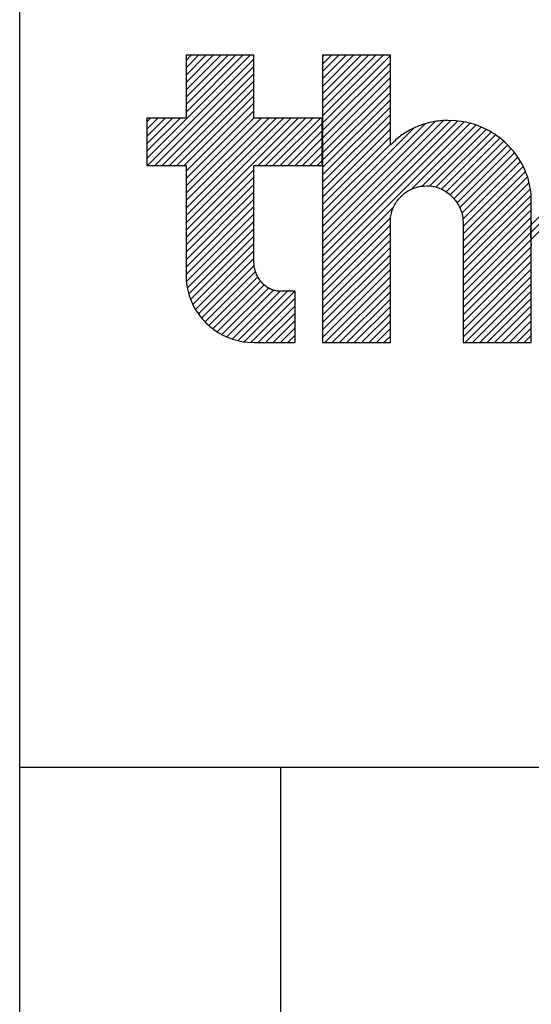
# Model space of a CAD drawing. Extents: x -12.5 to 30, y -72 to 4.
# Drawn here: x -5 to -0.1, y -24.8 to -15.3 of the extents above; entities that cross this region are included whole.
import ezdxf
from ezdxf.enums import TextEntityAlignment as Align

# ---------------------------------------------------------------- set-up
doc = ezdxf.new("R2010")
doc.units = 0
doc.header["$LTSCALE"] = 25
doc.layers.get('0').update_dxf_attribs({"linetype": 'CONTINUOUS'})
for name, color, linetype in [('ECS_LEV_SYM_CPOINT', 7, 'CONTINUOUS'), ('ECS_LEV_SYM_DEVID', 7, 'CONTINUOUS'), ('ECS_LEV_SYM_GEO_SCM', 7, 'CONTINUOUS'), ('ECS_LEV_SYM_M_PN', 1, 'CONTINUOUS'), ('ECS_LEV_SYM_TEXT', 7, 'CONTINUOUS'), ('ECS_LEV_SYMCR', 7, 'CONTINUOUS')]:
    doc.layers.add(name, color=color, linetype=linetype)
doc.styles.get("Standard").update_dxf_attribs({"font": 'romans.shx'})

# ---------------------------------------------------------------- blocks, each defined once
blk = doc.blocks.new('BOX')
at = {"layer": 'ECS_LEV_SYM_GEO_SCM', "color": 0, "linetype": 'BYBLOCK'}
blk.add_lwpolyline([(0, 0), (1, 0), (1, -1), (0, -1)], close=True, dxfattribs=at)
blk = doc.blocks.new('A$C02957A27')
for p, q in [((-3.7825, -16.6712), (-2.7932, -15.6818)), ((-3.778, -16.7373), (-2.758, -15.7174)), ((-3.4072, -15.7302), (-3.3589, -15.6818)), ((-3.4072, -15.8009), (-3.2882, -15.6818)), ((-3.4072, -15.8717), (-3.2174, -15.6818)), ((-3.4072, -15.9424), (-3.1467, -15.6818)), ((-3.4072, -16.0131), (-3.076, -15.6818)), ((-3.4072, -16.0838), (-3.0053, -15.6818)), ((-3.4072, -16.1545), (-2.9346, -15.6818)), ((-3.4072, -16.2252), (-2.8639, -15.6818)), ((-2.1005, -15.6963), (-2.0861, -15.6818)), ((-2.1005, -15.767), (-2.0154, -15.6818)), ((-2.1005, -15.8377), (-1.9446, -15.6818)), ((-2.1005, -15.9085), (-1.8739, -15.6818)), ((-2.1005, -15.9792), (-1.8032, -15.6818)), ((-2.1005, -16.0499), (-1.7325, -15.6818)), ((-2.1005, -16.1206), (-1.6618, -15.6818)), ((-2.1005, -16.1913), (-1.5911, -15.6818)), ((-2.1005, -16.262), (-1.5204, -15.6818)), ((-2.1005, -16.3327), (-1.4514, -15.6836)), ((-3.7073, -16.7373), (-2.758, -15.7881)), ((-2.1005, -16.4034), (-1.4514, -15.7543)), ((-2.1005, -16.4741), (-1.4514, -15.825)), ((-3.6365, -16.7373), (-2.758, -15.8588)), ((-3.5658, -16.7373), (-2.758, -15.9296)), ((-2.1005, -16.5448), (-1.4514, -15.8957)), ((-3.4951, -16.7373), (-2.758, -16.0003)), ((-2.1005, -16.6156), (-1.4514, -15.9665)), ((-3.4244, -16.7373), (-2.758, -16.071)), ((-2.1005, -16.6863), (-1.4514, -16.0372)), ((-2.1005, -16.757), (-1.4514, -16.1079)), ((-3.4072, -16.7909), (-2.758, -16.1417)), ((-3.4072, -16.8616), (-2.758, -16.2124)), ((-2.1005, -16.8277), (-1.4514, -16.1786)), ((-3.7825, -16.3177), (-3.7478, -16.2829)), ((-3.7825, -16.3884), (-3.6771, -16.2829)), ((-3.7825, -16.4591), (-3.6064, -16.2829)), ((-3.7825, -16.5298), (-3.5357, -16.2829)), ((-3.7825, -16.6005), (-3.465, -16.2829)), ((-3.4072, -16.9323), (-2.7579, -16.2829)), ((-3.4072, -17.003), (-2.6872, -16.2829)), ((-3.4072, -17.0737), (-2.6165, -16.2829)), ((-3.4072, -17.1444), (-2.5457, -16.2829)), ((-3.4072, -17.2152), (-2.475, -16.2829)), ((-3.4072, -17.2859), (-2.4043, -16.2829)), ((-3.4072, -17.3566), (-2.3336, -16.2829)), ((-2.7173, -16.7373), (-2.2629, -16.2829)), ((-2.6466, -16.7373), (-2.1922, -16.2829)), ((-2.5759, -16.7373), (-2.1215, -16.2829)), ((-2.1005, -16.8984), (-1.4514, -16.2493)), ((-2.1005, -17.5348), (-0.8717, -16.306)), ((-2.1005, -17.4641), (-0.9433, -16.3069)), ((-2.1005, -17.6055), (-0.8058, -16.3107)), ((-0.1023, -17.4458), (1.0375, -16.306)), ((-0.1023, -17.3751), (0.9665, -16.3063)), ((-0.1023, -17.3044), (0.8906, -16.3114)), ((-2.5052, -16.7373), (-2.1033, -16.3355)), ((-2.4345, -16.7373), (-2.1033, -16.4062)), ((-2.1005, -17.3934), (-1.0229, -16.3157)), ((-2.1005, -16.9691), (-1.4514, -16.32)), ((-2.1005, -17.6762), (-0.7444, -16.3201)), ((-2.1005, -17.7469), (-0.6869, -16.3333)), ((-2.1005, -17.3227), (-1.1143, -16.3364)), ((-2.1005, -17.252), (-1.2278, -16.3792)), ((-2.1005, -17.0398), (-1.4514, -16.3907)), ((-1.245, -16.9621), (-0.6328, -16.3499)), ((-1.1471, -16.9349), (-0.5817, -16.3695)), ((-1.0747, -16.9332), (-0.5334, -16.3919)), ((-2.3638, -16.7373), (-2.1033, -16.4769)), ((-2.1005, -17.1105), (-1.4514, -16.4614)), ((-1.0148, -16.944), (-0.4876, -16.4169)), ((-0.9633, -16.9632), (-0.4443, -16.4442)), ((-0.9181, -16.9887), (-0.4033, -16.474)), ((-2.293, -16.7373), (-2.1033, -16.5476)), ((-2.1005, -17.1812), (-1.4514, -16.5321)), ((-0.8782, -17.0195), (-0.3646, -16.5059)), ((-0.8431, -17.0552), (-0.3281, -16.5401)), ((-0.8129, -17.0956), (-0.2938, -16.5766)), ((-2.2223, -16.7373), (-2.1033, -16.6184)), ((-2.1516, -16.7373), (-2.1033, -16.6891)), ((-0.7876, -17.1411), (-0.2618, -16.6153)), ((-0.7682, -17.1924), (-0.2321, -16.6563)), ((-3.4072, -17.4273), (-2.758, -16.7781)), ((-0.7564, -17.2513), (-0.2048, -16.6997)), ((-0.7543, -17.32), (-0.18, -16.7456)), ((-3.4072, -17.498), (-2.758, -16.8488)), ((-0.7543, -17.3907), (-0.158, -16.7943)), ((-0.7543, -17.4614), (-0.139, -16.846)), ((-3.4072, -17.5687), (-2.758, -16.9195)), ((-0.7543, -17.5321), (-0.1233, -16.9011)), ((-0.7543, -17.6028), (-0.1115, -16.96)), ((-3.4072, -17.6394), (-2.758, -16.9902)), ((-3.4072, -17.7101), (-2.758, -17.0609)), ((-0.7543, -17.6735), (-0.1042, -17.0234)), ((-3.4072, -17.7808), (-2.758, -17.1316)), ((-2.1005, -17.8176), (-1.4238, -17.1409)), ((-0.7543, -17.7442), (-0.1023, -17.0922)), ((-3.4045, -17.8488), (-2.758, -17.2023)), ((-2.1005, -17.8884), (-1.4495, -17.2373)), ((-0.7543, -17.8149), (-0.1023, -17.1629)), ((-0.7543, -17.8857), (-0.1023, -17.2337)), ((-3.3957, -17.9107), (-2.758, -17.2731)), ((-3.3819, -17.9676), (-2.758, -17.3438)), ((-2.1005, -17.9591), (-1.4514, -17.31)), ((-0.7543, -17.9564), (-0.1037, -17.3057)), ((-3.364, -18.0204), (-2.758, -17.4145)), ((-2.1005, -18.0298), (-1.4514, -17.3807)), ((-0.7543, -18.0271), (-0.1078, -17.3805)), ((-3.3424, -18.0695), (-2.758, -17.4852)), ((-2.1005, -18.1005), (-1.4514, -17.4514)), ((-2.1005, -18.1712), (-1.4514, -17.5221)), ((-0.7543, -18.0978), (-0.107, -17.4505)), ((-0.7543, -18.1685), (-0.1023, -17.5165)), ((-3.3175, -18.1154), (-2.758, -17.5559)), ((-3.2896, -18.1582), (-2.758, -17.6266)), ((-2.1005, -18.2419), (-1.4514, -17.5928)), ((-0.7543, -18.2392), (-0.1023, -17.5872)), ((-3.2589, -18.1981), (-2.7558, -17.6951)), ((-2.1005, -18.3126), (-1.4514, -17.6635)), ((-0.7543, -18.3099), (-0.1023, -17.6579)), ((-3.2254, -18.2354), (-2.7429, -17.7529)), ((-3.1892, -18.2699), (-2.7218, -17.8025)), ((-2.1005, -18.3833), (-1.4514, -17.7342)), ((-2.0801, -18.4335), (-1.4514, -17.8049)), ((-0.7543, -18.3806), (-0.1023, -17.7286)), ((-0.7365, -18.4335), (-0.1023, -17.7993)), ((-3.1503, -18.3017), (-2.6939, -17.8453)), ((-3.1085, -18.3307), (-2.6596, -17.8818)), ((-3.0639, -18.3568), (-2.6186, -17.9114)), ((-2.0093, -18.4335), (-1.4514, -17.8756)), ((-0.6658, -18.4335), (-0.1023, -17.8701)), ((-3.0162, -18.3798), (-2.5694, -17.9329)), ((-2.9651, -18.3994), (-2.5083, -17.9426)), ((-2.9102, -18.4152), (-2.4375, -17.9424)), ((-2.851, -18.4266), (-2.3668, -17.9424)), ((-2.7864, -18.4328), (-2.3629, -18.0093)), ((-1.9386, -18.4335), (-1.4514, -17.9464)), ((-0.5951, -18.4335), (-0.1023, -17.9408)), ((-2.7164, -18.4335), (-2.3629, -18.08)), ((-1.8679, -18.4335), (-1.4514, -18.0171)), ((-1.7972, -18.4335), (-1.4514, -18.0878)), ((-0.5244, -18.4335), (-0.1023, -18.0115)), ((-0.4537, -18.4335), (-0.1023, -18.0822)), ((-2.6457, -18.4335), (-2.3629, -18.1508)), ((-1.7265, -18.4335), (-1.4514, -18.1585)), ((-0.383, -18.4335), (-0.1023, -18.1529)), ((-2.575, -18.4335), (-2.3629, -18.2215)), ((-2.5043, -18.4335), (-2.3629, -18.2922)), ((-1.6558, -18.4335), (-1.4514, -18.2292)), ((-0.3123, -18.4335), (-0.1023, -18.2236)), ((-2.4336, -18.4335), (-2.3629, -18.3629)), ((-1.5851, -18.4335), (-1.4514, -18.2999)), ((-1.5144, -18.4335), (-1.4514, -18.3706)), ((-0.2416, -18.4335), (-0.1023, -18.2943)), ((-0.1709, -18.4335), (-0.1023, -18.365))]:
    blk.add_line(p, q)
for points in [[(-3.4072, -15.6818), (-3.4072, -15.683), (-3.4072, -15.6862), (-3.4072, -15.6915), (-3.4072, -15.6987), (-3.4072, -15.7077), (-3.4072, -15.7184), (-3.4072, -15.7306), (-3.4072, -15.7444), (-3.4072, -15.7595), (-3.4072, -15.7758), (-3.4072, -15.7932), (-3.4072, -15.8117), (-3.4072, -15.8311), (-3.4072, -15.8512), (-3.4072, -15.872), (-3.4072, -15.8934), (-3.4072, -15.9153), (-3.4072, -15.9375), (-3.4072, -15.9599), (-3.4072, -15.9824), (-3.4072, -16.0049), (-3.4072, -16.0273), (-3.4072, -16.0495), (-3.4072, -16.0714), (-3.4072, -16.0927), (-3.4072, -16.1136), (-3.4072, -16.1337), (-3.4072, -16.1531), (-3.4072, -16.1716), (-3.4072, -16.189), (-3.4072, -16.2053), (-3.4072, -16.2204), (-3.4072, -16.2342), (-3.4072, -16.2464), (-3.4072, -16.2568), (-3.4072, -16.2661), (-3.4072, -16.2748), (-3.4072, -16.2829)], [(-2.758, -15.6818), (-2.7593, -15.6818), (-2.7628, -15.6818), (-2.7685, -15.6818), (-2.7762, -15.6818), (-2.786, -15.6818), (-2.7975, -15.6818), (-2.8107, -15.6818), (-2.8256, -15.6818), (-2.8419, -15.6818), (-2.8595, -15.6818), (-2.8783, -15.6818), (-2.8983, -15.6818), (-2.9192, -15.6818), (-2.941, -15.6818), (-2.9635, -15.6818), (-2.9866, -15.6818), (-3.0102, -15.6818), (-3.0341, -15.6818), (-3.0583, -15.6818), (-3.0826, -15.6818), (-3.107, -15.6818), (-3.1312, -15.6818), (-3.1551, -15.6818), (-3.1787, -15.6818), (-3.2018, -15.6818), (-3.2243, -15.6818), (-3.2461, -15.6818), (-3.267, -15.6818), (-3.287, -15.6818), (-3.3058, -15.6818), (-3.3234, -15.6818), (-3.3397, -15.6818), (-3.3546, -15.6818), (-3.3678, -15.6818), (-3.3791, -15.6818), (-3.3891, -15.6818), (-3.3985, -15.6818), (-3.4072, -15.6818)], [(-2.758, -16.2829), (-2.758, -16.2818), (-2.758, -16.2786), (-2.758, -16.2733), (-2.758, -16.2661), (-2.758, -16.2571), (-2.758, -16.2464), (-2.758, -16.2341), (-2.758, -16.2204), (-2.758, -16.2053), (-2.758, -16.189), (-2.758, -16.1716), (-2.758, -16.1531), (-2.758, -16.1337), (-2.758, -16.1136), (-2.758, -16.0927), (-2.758, -16.0714), (-2.758, -16.0495), (-2.758, -16.0273), (-2.758, -16.0049), (-2.758, -15.9824), (-2.758, -15.9599), (-2.758, -15.9375), (-2.758, -15.9153), (-2.758, -15.8934), (-2.758, -15.872), (-2.758, -15.8512), (-2.758, -15.8311), (-2.758, -15.8117), (-2.758, -15.7932), (-2.758, -15.7758), (-2.758, -15.7595), (-2.758, -15.7444), (-2.758, -15.7306), (-2.758, -15.7184), (-2.758, -15.7079), (-2.758, -15.6987), (-2.758, -15.6899), (-2.758, -15.6818)], [(-2.1005, -15.6818), (-2.1005, -15.6872), (-2.1005, -15.7018), (-2.1005, -15.726), (-2.1005, -15.7589), (-2.1005, -15.8002), (-2.1005, -15.849), (-2.1005, -15.9052), (-2.1005, -15.968), (-2.1005, -16.0371), (-2.1005, -16.1118), (-2.1005, -16.1917), (-2.1005, -16.2762), (-2.1005, -16.3649), (-2.1005, -16.4571), (-2.1005, -16.5525), (-2.1005, -16.6504), (-2.1005, -16.7505), (-2.1005, -16.852), (-2.1005, -16.9546), (-2.1005, -17.0577), (-2.1005, -17.1608), (-2.1005, -17.2634), (-2.1005, -17.3649), (-2.1005, -17.4649), (-2.1005, -17.5629), (-2.1005, -17.6582), (-2.1005, -17.7505), (-2.1005, -17.8392), (-2.1005, -17.9237), (-2.1005, -18.0036), (-2.1005, -18.0782), (-2.1005, -18.1474), (-2.1005, -18.2105), (-2.1005, -18.2664), (-2.1005, -18.314), (-2.1005, -18.3565), (-2.1005, -18.3964), (-2.1005, -18.4335)], [(-1.4514, -15.6818), (-1.4527, -15.6818), (-1.4562, -15.6818), (-1.4619, -15.6818), (-1.4696, -15.6818), (-1.4794, -15.6818), (-1.4909, -15.6818), (-1.5041, -15.6818), (-1.519, -15.6818), (-1.5353, -15.6818), (-1.5529, -15.6818), (-1.5717, -15.6818), (-1.5917, -15.6818), (-1.6126, -15.6818), (-1.6343, -15.6818), (-1.6568, -15.6818), (-1.6799, -15.6818), (-1.7035, -15.6818), (-1.7275, -15.6818), (-1.7517, -15.6818), (-1.776, -15.6818), (-1.8003, -15.6818), (-1.8245, -15.6818), (-1.8485, -15.6818), (-1.8721, -15.6818), (-1.8952, -15.6818), (-1.9177, -15.6818), (-1.9394, -15.6818), (-1.9603, -15.6818), (-1.9803, -15.6818), (-1.9991, -15.6818), (-2.0167, -15.6818), (-2.033, -15.6818), (-2.0479, -15.6818), (-2.0611, -15.6818), (-2.0724, -15.6818), (-2.0824, -15.6818), (-2.0918, -15.6818), (-2.1005, -15.6818)], [(-1.4514, -16.5426), (-1.4514, -16.541), (-1.4514, -16.5364), (-1.4514, -16.5288), (-1.4514, -16.5185), (-1.4514, -16.5056), (-1.4514, -16.4903), (-1.4514, -16.4728), (-1.4514, -16.4531), (-1.4514, -16.4315), (-1.4514, -16.4081), (-1.4514, -16.3831), (-1.4514, -16.3567), (-1.4514, -16.329), (-1.4514, -16.3001), (-1.4514, -16.2703), (-1.4514, -16.2396), (-1.4514, -16.2083), (-1.4514, -16.1766), (-1.4514, -16.1445), (-1.4514, -16.1122), (-1.4514, -16.08), (-1.4514, -16.0479), (-1.4514, -16.0161), (-1.4514, -15.9848), (-1.4514, -15.9542), (-1.4514, -15.9244), (-1.4514, -15.8955), (-1.4514, -15.8678), (-1.4514, -15.8413), (-1.4514, -15.8163), (-1.4514, -15.793), (-1.4514, -15.7714), (-1.4514, -15.7516), (-1.4514, -15.7341), (-1.4514, -15.7192), (-1.4514, -15.7059), (-1.4514, -15.6935), (-1.4514, -15.6818)], [(-3.7825, -16.2829), (-3.7825, -16.2838), (-3.7825, -16.2862), (-3.7825, -16.2902), (-3.7825, -16.2957), (-3.7825, -16.3025), (-3.7825, -16.3105), (-3.7825, -16.3198), (-3.7825, -16.3302), (-3.7825, -16.3416), (-3.7825, -16.3539), (-3.7825, -16.3671), (-3.7825, -16.3811), (-3.7825, -16.3957), (-3.7825, -16.411), (-3.7825, -16.4267), (-3.7825, -16.4429), (-3.7825, -16.4594), (-3.7825, -16.4762), (-3.7825, -16.4931), (-3.7825, -16.5101), (-3.7825, -16.5272), (-3.7825, -16.5441), (-3.7825, -16.5609), (-3.7825, -16.5774), (-3.7825, -16.5936), (-3.7825, -16.6093), (-3.7825, -16.6245), (-3.7825, -16.6392), (-3.7825, -16.6531), (-3.7825, -16.6663), (-3.7825, -16.6787), (-3.7825, -16.6901), (-3.7825, -16.7005), (-3.7825, -16.7097), (-3.7825, -16.7176), (-3.7825, -16.7246), (-3.7825, -16.7312), (-3.7825, -16.7373)], [(-3.4072, -16.2829), (-3.408, -16.2829), (-3.41, -16.2829), (-3.4133, -16.2829), (-3.4178, -16.2829), (-3.4234, -16.2829), (-3.43, -16.2829), (-3.4377, -16.2829), (-3.4463, -16.2829), (-3.4557, -16.2829), (-3.4659, -16.2829), (-3.4768, -16.2829), (-3.4883, -16.2829), (-3.5004, -16.2829), (-3.513, -16.2829), (-3.526, -16.2829), (-3.5394, -16.2829), (-3.553, -16.2829), (-3.5668, -16.2829), (-3.5808, -16.2829), (-3.5949, -16.2829), (-3.609, -16.2829), (-3.6229, -16.2829), (-3.6368, -16.2829), (-3.6504, -16.2829), (-3.6638, -16.2829), (-3.6768, -16.2829), (-3.6894, -16.2829), (-3.7015, -16.2829), (-3.713, -16.2829), (-3.7239, -16.2829), (-3.7341, -16.2829), (-3.7435, -16.2829), (-3.7521, -16.2829), (-3.7597, -16.2829), (-3.7662, -16.2829), (-3.772, -16.2829), (-3.7775, -16.2829), (-3.7825, -16.2829)], [(-2.1033, -16.2829), (-2.1046, -16.2829), (-2.1081, -16.2829), (-2.1139, -16.2829), (-2.1217, -16.2829), (-2.1315, -16.2829), (-2.1431, -16.2829), (-2.1565, -16.2829), (-2.1714, -16.2829), (-2.1879, -16.2829), (-2.2056, -16.2829), (-2.2247, -16.2829), (-2.2448, -16.2829), (-2.2659, -16.2829), (-2.2878, -16.2829), (-2.3105, -16.2829), (-2.3338, -16.2829), (-2.3576, -16.2829), (-2.3818, -16.2829), (-2.4062, -16.2829), (-2.4307, -16.2829), (-2.4552, -16.2829), (-2.4796, -16.2829), (-2.5038, -16.2829), (-2.5276, -16.2829), (-2.5509, -16.2829), (-2.5736, -16.2829), (-2.5955, -16.2829), (-2.6166, -16.2829), (-2.6367, -16.2829), (-2.6557, -16.2829), (-2.6735, -16.2829), (-2.69, -16.2829), (-2.705, -16.2829), (-2.7183, -16.2829), (-2.7296, -16.2829), (-2.7397, -16.2829), (-2.7492, -16.2829), (-2.758, -16.2829)], [(-2.1033, -16.7373), (-2.1033, -16.7365), (-2.1033, -16.734), (-2.1033, -16.73), (-2.1033, -16.7246), (-2.1033, -16.7178), (-2.1033, -16.7097), (-2.1033, -16.7005), (-2.1033, -16.6901), (-2.1033, -16.6787), (-2.1033, -16.6663), (-2.1033, -16.6531), (-2.1033, -16.6392), (-2.1033, -16.6245), (-2.1033, -16.6093), (-2.1033, -16.5936), (-2.1033, -16.5774), (-2.1033, -16.5609), (-2.1033, -16.5441), (-2.1033, -16.5272), (-2.1033, -16.5101), (-2.1033, -16.4931), (-2.1033, -16.4762), (-2.1033, -16.4594), (-2.1033, -16.4429), (-2.1033, -16.4267), (-2.1033, -16.411), (-2.1033, -16.3957), (-2.1033, -16.3811), (-2.1033, -16.3671), (-2.1033, -16.3539), (-2.1033, -16.3416), (-2.1033, -16.3302), (-2.1033, -16.3198), (-2.1033, -16.3105), (-2.1033, -16.3027), (-2.1033, -16.2957), (-2.1033, -16.2891), (-2.1033, -16.2829)], [(-0.8982, -16.3055), (-0.9145, -16.3057), (-0.9307, -16.3062), (-0.9469, -16.3071), (-0.963, -16.3083), (-0.9791, -16.3098), (-0.9951, -16.3117), (-1.0109, -16.3139), (-1.0268, -16.3164), (-1.0425, -16.3192), (-1.0581, -16.3223), (-1.0736, -16.3258), (-1.089, -16.3295), (-1.1043, -16.3336), (-1.1195, -16.3379), (-1.1345, -16.3426), (-1.1495, -16.3475), (-1.1642, -16.3528), (-1.1789, -16.3583), (-1.1933, -16.364), (-1.2077, -16.3701), (-1.2218, -16.3764), (-1.2358, -16.383), (-1.2496, -16.3899), (-1.2632, -16.397), (-1.2767, -16.4043), (-1.2899, -16.412), (-1.3029, -16.4198), (-1.3158, -16.4279), (-1.3284, -16.4363), (-1.3408, -16.4448), (-1.3529, -16.4536), (-1.3649, -16.4627), (-1.377, -16.4723), (-1.3881, -16.4814), (-1.3981, -16.4898), (-1.4103, -16.501), (-1.4283, -16.5189), (-1.4514, -16.5426)], [(-0.1023, -17.076), (-0.103, -17.0446), (-0.105, -17.0135), (-0.1082, -16.9827), (-0.1127, -16.9523), (-0.1185, -16.9222), (-0.1254, -16.8925), (-0.1336, -16.8633), (-0.1429, -16.8344), (-0.1533, -16.8061), (-0.1648, -16.7783), (-0.1774, -16.7509), (-0.1911, -16.7242), (-0.2058, -16.698), (-0.2214, -16.6724), (-0.2381, -16.6475), (-0.2557, -16.6232), (-0.2743, -16.5996), (-0.2937, -16.5767), (-0.3141, -16.5545), (-0.3352, -16.5331), (-0.3572, -16.5125), (-0.38, -16.4927), (-0.4036, -16.4737), (-0.4279, -16.4557), (-0.453, -16.4385), (-0.4787, -16.4222), (-0.5051, -16.4069), (-0.5322, -16.3925), (-0.56, -16.3791), (-0.5882, -16.3668), (-0.6168, -16.3555), (-0.6464, -16.3453), (-0.6774, -16.3362), (-0.7068, -16.3282), (-0.7336, -16.3216), (-0.769, -16.3158), (-0.8247, -16.3104), (-0.8982, -16.3055)], [(-0.108, -17.4034), (-0.1071, -17.3581), (-0.1043, -17.3133), (-0.0998, -17.269)], [(-3.7825, -16.7373), (-3.7818, -16.7373), (-3.7798, -16.7373), (-3.7765, -16.7373), (-3.772, -16.7373), (-3.7664, -16.7373), (-3.7597, -16.7373), (-3.7521, -16.7373), (-3.7435, -16.7373), (-3.7341, -16.7373), (-3.7239, -16.7373), (-3.713, -16.7373), (-3.7015, -16.7373), (-3.6894, -16.7373), (-3.6768, -16.7373), (-3.6638, -16.7373), (-3.6504, -16.7373), (-3.6368, -16.7373), (-3.6229, -16.7373), (-3.609, -16.7373), (-3.5949, -16.7373), (-3.5808, -16.7373), (-3.5668, -16.7373), (-3.553, -16.7373), (-3.5394, -16.7373), (-3.526, -16.7373), (-3.513, -16.7373), (-3.5004, -16.7373), (-3.4883, -16.7373), (-3.4768, -16.7373), (-3.4659, -16.7373), (-3.4557, -16.7373), (-3.4463, -16.7373), (-3.4377, -16.7373), (-3.43, -16.7373), (-3.4235, -16.7373), (-3.4178, -16.7373), (-3.4123, -16.7373), (-3.4072, -16.7373)], [(-3.4072, -16.7373), (-3.4072, -16.7394), (-3.4072, -16.745), (-3.4072, -16.7542), (-3.4072, -16.7668), (-3.4072, -16.7826), (-3.4072, -16.8013), (-3.4072, -16.8228), (-3.4072, -16.8468), (-3.4072, -16.8733), (-3.4072, -16.9018), (-3.4072, -16.9324), (-3.4072, -16.9647), (-3.4072, -16.9987), (-3.4072, -17.0339), (-3.4072, -17.0704), (-3.4072, -17.1079), (-3.4072, -17.1462), (-3.4072, -17.185), (-3.4072, -17.2242), (-3.4072, -17.2637), (-3.4072, -17.3031), (-3.4072, -17.3424), (-3.4072, -17.3812), (-3.4072, -17.4195), (-3.4072, -17.4569), (-3.4072, -17.4934), (-3.4072, -17.5287), (-3.4072, -17.5627), (-3.4072, -17.595), (-3.4072, -17.6256), (-3.4072, -17.6541), (-3.4072, -17.6806), (-3.4072, -17.7047), (-3.4072, -17.7261), (-3.4072, -17.7443), (-3.4072, -17.7606), (-3.4072, -17.7758), (-3.4072, -17.79)], [(-2.758, -16.7373), (-2.7568, -16.7373), (-2.7533, -16.7373), (-2.7475, -16.7373), (-2.7397, -16.7373), (-2.7299, -16.7373), (-2.7183, -16.7373), (-2.7049, -16.7373), (-2.69, -16.7373), (-2.6735, -16.7373), (-2.6557, -16.7373), (-2.6367, -16.7373), (-2.6166, -16.7373), (-2.5955, -16.7373), (-2.5736, -16.7373), (-2.5509, -16.7373), (-2.5276, -16.7373), (-2.5038, -16.7373), (-2.4796, -16.7373), (-2.4552, -16.7373), (-2.4307, -16.7373), (-2.4062, -16.7373), (-2.3818, -16.7373), (-2.3576, -16.7373), (-2.3338, -16.7373), (-2.3105, -16.7373), (-2.2878, -16.7373), (-2.2659, -16.7373), (-2.2448, -16.7373), (-2.2247, -16.7373), (-2.2056, -16.7373), (-2.1879, -16.7373), (-2.1714, -16.7373), (-2.1564, -16.7373), (-2.1431, -16.7373), (-2.1318, -16.7373), (-2.1217, -16.7373), (-2.1122, -16.7373), (-2.1033, -16.7373)], [(-2.758, -17.6574), (-2.758, -17.6556), (-2.758, -17.6508), (-2.758, -17.6427), (-2.758, -17.6317), (-2.758, -17.6179), (-2.758, -17.6015), (-2.758, -17.5827), (-2.758, -17.5617), (-2.758, -17.5386), (-2.758, -17.5137), (-2.758, -17.4869), (-2.758, -17.4587), (-2.758, -17.429), (-2.758, -17.3982), (-2.758, -17.3663), (-2.758, -17.3336), (-2.758, -17.3001), (-2.758, -17.2662), (-2.758, -17.2319), (-2.758, -17.1974), (-2.758, -17.1629), (-2.758, -17.1286), (-2.758, -17.0947), (-2.758, -17.0612), (-2.758, -17.0285), (-2.758, -16.9966), (-2.758, -16.9657), (-2.758, -16.9361), (-2.758, -16.9078), (-2.758, -16.8811), (-2.758, -16.8562), (-2.758, -16.833), (-2.758, -16.8119), (-2.758, -16.7932), (-2.758, -16.7773), (-2.758, -16.7631), (-2.758, -16.7498), (-2.758, -16.7373)], [(-1.4514, -17.2735), (-1.4511, -17.2596), (-1.4503, -17.2459), (-1.4489, -17.2322), (-1.4469, -17.2187), (-1.4444, -17.2054), (-1.4414, -17.1923), (-1.4378, -17.1793), (-1.4337, -17.1665), (-1.4292, -17.154), (-1.4241, -17.1416), (-1.4186, -17.1295), (-1.4126, -17.1177), (-1.4062, -17.1061), (-1.3993, -17.0947), (-1.392, -17.0837), (-1.3843, -17.0729), (-1.3762, -17.0624), (-1.3677, -17.0523), (-1.3587, -17.0425), (-1.3495, -17.033), (-1.3398, -17.0238), (-1.3298, -17.015), (-1.3194, -17.0066), (-1.3088, -16.9986), (-1.2977, -16.991), (-1.2864, -16.9838), (-1.2748, -16.977), (-1.2629, -16.9706), (-1.2507, -16.9647), (-1.2383, -16.9592), (-1.2257, -16.9542), (-1.2126, -16.9497), (-1.199, -16.9456), (-1.186, -16.9421), (-1.1742, -16.9392), (-1.1586, -16.9366), (-1.134, -16.9342), (-1.1014, -16.932)], [(-1.1014, -16.932), (-1.0871, -16.9324), (-1.073, -16.9333), (-1.0589, -16.9349), (-1.0451, -16.937), (-1.0314, -16.9398), (-1.018, -16.9431), (-1.0047, -16.947), (-0.9917, -16.9514), (-0.9788, -16.9564), (-0.9663, -16.9618), (-0.9539, -16.9678), (-0.9418, -16.9742), (-0.93, -16.9811), (-0.9185, -16.9884), (-0.9073, -16.9962), (-0.8964, -17.0044), (-0.8858, -17.013), (-0.8755, -17.022), (-0.8655, -17.0313), (-0.8559, -17.0411), (-0.8467, -17.0511), (-0.8378, -17.0615), (-0.8294, -17.0722), (-0.8213, -17.0832), (-0.8136, -17.0945), (-0.8063, -17.1061), (-0.7995, -17.1179), (-0.7931, -17.13), (-0.7871, -17.1423), (-0.7816, -17.1547), (-0.7766, -17.1673), (-0.772, -17.1802), (-0.768, -17.1937), (-0.7644, -17.2064), (-0.7615, -17.218), (-0.7589, -17.2331), (-0.7565, -17.2567), (-0.7543, -17.2876)], [(-0.1023, -18.4335), (-0.1023, -18.4309), (-0.1023, -18.4237), (-0.1023, -18.4118), (-0.1023, -18.3955), (-0.1023, -18.3752), (-0.1023, -18.3511), (-0.1023, -18.3233), (-0.1023, -18.2924), (-0.1023, -18.2583), (-0.1023, -18.2214), (-0.1023, -18.182), (-0.1023, -18.1403), (-0.1023, -18.0966), (-0.1023, -18.0511), (-0.1023, -18.004), (-0.1023, -17.9557), (-0.1023, -17.9064), (-0.1023, -17.8563), (-0.1023, -17.8057), (-0.1023, -17.7548), (-0.1023, -17.7039), (-0.1023, -17.6533), (-0.1023, -17.6032), (-0.1023, -17.5539), (-0.1023, -17.5056), (-0.1023, -17.4585), (-0.1023, -17.413), (-0.1023, -17.3693), (-0.1023, -17.3276), (-0.1023, -17.2881), (-0.1023, -17.2514), (-0.1023, -17.2172), (-0.1023, -17.1861), (-0.1023, -17.1585), (-0.1023, -17.135), (-0.1023, -17.114), (-0.1023, -17.0944), (-0.1023, -17.076)], [(-1.4514, -18.4335), (-1.4514, -18.4313), (-1.4514, -18.4251), (-1.4514, -18.4149), (-1.4514, -18.4011), (-1.4514, -18.3837), (-1.4514, -18.3631), (-1.4514, -18.3394), (-1.4514, -18.3129), (-1.4514, -18.2838), (-1.4514, -18.2523), (-1.4514, -18.2186), (-1.4514, -18.183), (-1.4514, -18.1456), (-1.4514, -18.1067), (-1.4514, -18.0665), (-1.4514, -18.0252), (-1.4514, -17.9831), (-1.4514, -17.9402), (-1.4514, -17.897), (-1.4514, -17.8535), (-1.4514, -17.8101), (-1.4514, -17.7668), (-1.4514, -17.724), (-1.4514, -17.6819), (-1.4514, -17.6406), (-1.4514, -17.6004), (-1.4514, -17.5615), (-1.4514, -17.5241), (-1.4514, -17.4885), (-1.4514, -17.4548), (-1.4514, -17.4233), (-1.4514, -17.3942), (-1.4514, -17.3676), (-1.4514, -17.344), (-1.4514, -17.3239), (-1.4514, -17.306), (-1.4514, -17.2892), (-1.4514, -17.2735)], [(-0.7543, -17.2876), (-0.7543, -17.2899), (-0.7543, -17.2959), (-0.7543, -17.306), (-0.7543, -17.3197), (-0.7543, -17.3369), (-0.7543, -17.3573), (-0.7543, -17.3807), (-0.7543, -17.4068), (-0.7543, -17.4356), (-0.7543, -17.4667), (-0.7543, -17.5), (-0.7543, -17.5352), (-0.7543, -17.5721), (-0.7543, -17.6105), (-0.7543, -17.6502), (-0.7543, -17.691), (-0.7543, -17.7326), (-0.7543, -17.7749), (-0.7543, -17.8177), (-0.7543, -17.8606), (-0.7543, -17.9035), (-0.7543, -17.9462), (-0.7543, -17.9885), (-0.7543, -18.0302), (-0.7543, -18.071), (-0.7543, -18.1107), (-0.7543, -18.1491), (-0.7543, -18.186), (-0.7543, -18.2212), (-0.7543, -18.2545), (-0.7543, -18.2856), (-0.7543, -18.3144), (-0.7543, -18.3406), (-0.7543, -18.3639), (-0.7543, -18.3838), (-0.7543, -18.4015), (-0.7543, -18.4181), (-0.7543, -18.4335)], [(-0.1011, -17.5053), (-0.108, -17.4034)], [(-2.758, -17.663), (-2.758, -17.663), (-2.758, -17.663), (-2.758, -17.663), (-2.758, -17.6629), (-2.758, -17.6628), (-2.758, -17.6627), (-2.758, -17.6626), (-2.758, -17.6625), (-2.758, -17.6623), (-2.758, -17.6622), (-2.758, -17.662), (-2.758, -17.6618), (-2.758, -17.6616), (-2.758, -17.6615), (-2.758, -17.6613), (-2.758, -17.6611), (-2.758, -17.6609), (-2.758, -17.6607), (-2.758, -17.6604), (-2.758, -17.6602), (-2.758, -17.66), (-2.758, -17.6598), (-2.758, -17.6596), (-2.758, -17.6594), (-2.758, -17.6592), (-2.758, -17.659), (-2.758, -17.6588), (-2.758, -17.6586), (-2.758, -17.6585), (-2.758, -17.6583), (-2.758, -17.6582), (-2.758, -17.658), (-2.758, -17.6579), (-2.758, -17.6578), (-2.758, -17.6577), (-2.758, -17.6576), (-2.758, -17.6575), (-2.758, -17.6574)], [(-2.4956, -17.9424), (-2.5064, -17.9426), (-2.517, -17.9423), (-2.5275, -17.9414), (-2.5379, -17.9401), (-2.5481, -17.9383), (-2.5582, -17.936), (-2.5681, -17.9333), (-2.5779, -17.9302), (-2.5875, -17.9266), (-2.597, -17.9226), (-2.6062, -17.9182), (-2.6153, -17.9134), (-2.6241, -17.9082), (-2.6327, -17.9026), (-2.6412, -17.8967), (-2.6494, -17.8904), (-2.6573, -17.8838), (-2.6651, -17.8768), (-2.6725, -17.8696), (-2.6798, -17.862), (-2.6867, -17.8541), (-2.6934, -17.846), (-2.6998, -17.8375), (-2.7059, -17.8288), (-2.7117, -17.8199), (-2.7172, -17.8107), (-2.7224, -17.8013), (-2.7273, -17.7917), (-2.7319, -17.7818), (-2.7361, -17.7718), (-2.74, -17.7616), (-2.7435, -17.7512), (-2.7467, -17.7402), (-2.7495, -17.7299), (-2.7518, -17.7204), (-2.7539, -17.708), (-2.756, -17.6886), (-2.758, -17.663)], [(-3.4072, -17.79), (-3.4067, -17.8164), (-3.4051, -17.8425), (-3.4024, -17.8683), (-3.3987, -17.8938), (-3.394, -17.919), (-3.3884, -17.9438), (-3.3817, -17.9683), (-3.3741, -17.9924), (-3.3656, -18.0161), (-3.3562, -18.0394), (-3.3459, -18.0623), (-3.3347, -18.0846), (-3.3227, -18.1065), (-3.3099, -18.1279), (-3.2962, -18.1487), (-3.2818, -18.169), (-3.2666, -18.1887), (-3.2507, -18.2078), (-3.2341, -18.2262), (-3.2167, -18.2441), (-3.1987, -18.2613), (-3.1801, -18.2778), (-3.1607, -18.2936), (-3.1408, -18.3086), (-3.1203, -18.3229), (-3.0992, -18.3365), (-3.0776, -18.3493), (-3.0554, -18.3612), (-3.0327, -18.3723), (-3.0095, -18.3826), (-2.9861, -18.392), (-2.9618, -18.4005), (-2.9364, -18.4081), (-2.9123, -18.4147), (-2.8903, -18.4202), (-2.8613, -18.425), (-2.8156, -18.4295), (-2.7552, -18.4335)], [(-2.49, -17.9424), (-2.4901, -17.9424), (-2.4901, -17.9424), (-2.4901, -17.9424), (-2.4902, -17.9424), (-2.4903, -17.9424), (-2.4904, -17.9424), (-2.4905, -17.9424), (-2.4906, -17.9424), (-2.4908, -17.9424), (-2.4909, -17.9424), (-2.4911, -17.9424), (-2.4913, -17.9424), (-2.4914, -17.9424), (-2.4916, -17.9424), (-2.4918, -17.9424), (-2.492, -17.9424), (-2.4922, -17.9424), (-2.4924, -17.9424), (-2.4926, -17.9424), (-2.4928, -17.9424), (-2.4931, -17.9424), (-2.4933, -17.9424), (-2.4935, -17.9424), (-2.4937, -17.9424), (-2.4939, -17.9424), (-2.4941, -17.9424), (-2.4943, -17.9424), (-2.4944, -17.9424), (-2.4946, -17.9424), (-2.4948, -17.9424), (-2.4949, -17.9424), (-2.4951, -17.9424), (-2.4952, -17.9424), (-2.4953, -17.9424), (-2.4954, -17.9424), (-2.4955, -17.9424), (-2.4956, -17.9424), (-2.4956, -17.9424)], [(-2.3629, -17.9424), (-2.3632, -17.9424), (-2.3639, -17.9424), (-2.365, -17.9424), (-2.3665, -17.9424), (-2.3684, -17.9424), (-2.3707, -17.9424), (-2.3733, -17.9424), (-2.3762, -17.9424), (-2.3794, -17.9424), (-2.3828, -17.9424), (-2.3865, -17.9424), (-2.3904, -17.9424), (-2.3945, -17.9424), (-2.3988, -17.9424), (-2.4032, -17.9424), (-2.4077, -17.9424), (-2.4123, -17.9424), (-2.417, -17.9424), (-2.4217, -17.9424), (-2.4265, -17.9424), (-2.4313, -17.9424), (-2.436, -17.9424), (-2.4407, -17.9424), (-2.4453, -17.9424), (-2.4498, -17.9424), (-2.4542, -17.9424), (-2.4585, -17.9424), (-2.4626, -17.9424), (-2.4665, -17.9424), (-2.4702, -17.9424), (-2.4736, -17.9424), (-2.4768, -17.9424), (-2.4797, -17.9424), (-2.4823, -17.9424), (-2.4845, -17.9424), (-2.4865, -17.9424), (-2.4883, -17.9424), (-2.49, -17.9424)], [(-2.3629, -18.4335), (-2.3629, -18.4326), (-2.3629, -18.43), (-2.3629, -18.4257), (-2.3629, -18.4198), (-2.3629, -18.4124), (-2.3629, -18.4037), (-2.3629, -18.3937), (-2.3629, -18.3825), (-2.3629, -18.3701), (-2.3629, -18.3568), (-2.3629, -18.3425), (-2.3629, -18.3275), (-2.3629, -18.3116), (-2.3629, -18.2952), (-2.3629, -18.2781), (-2.3629, -18.2607), (-2.3629, -18.2428), (-2.3629, -18.2247), (-2.3629, -18.2064), (-2.3629, -18.188), (-2.3629, -18.1696), (-2.3629, -18.1513), (-2.3629, -18.1332), (-2.3629, -18.1153), (-2.3629, -18.0978), (-2.3629, -18.0808), (-2.3629, -18.0643), (-2.3629, -18.0485), (-2.3629, -18.0334), (-2.3629, -18.0192), (-2.3629, -18.0059), (-2.3629, -17.9935), (-2.3629, -17.9823), (-2.3629, -17.9723), (-2.3629, -17.9638), (-2.3629, -17.9562), (-2.3629, -17.9491), (-2.3629, -17.9424)], [(-2.7552, -18.4335), (-2.7545, -18.4335), (-2.7524, -18.4335), (-2.749, -18.4335), (-2.7443, -18.4335), (-2.7384, -18.4335), (-2.7314, -18.4335), (-2.7234, -18.4335), (-2.7144, -18.4335), (-2.7046, -18.4335), (-2.6939, -18.4335), (-2.6826, -18.4335), (-2.6705, -18.4335), (-2.6579, -18.4335), (-2.6447, -18.4335), (-2.6311, -18.4335), (-2.6172, -18.4335), (-2.6029, -18.4335), (-2.5884, -18.4335), (-2.5738, -18.4335), (-2.5591, -18.4335), (-2.5444, -18.4335), (-2.5298, -18.4335), (-2.5153, -18.4335), (-2.501, -18.4335), (-2.4871, -18.4335), (-2.4735, -18.4335), (-2.4603, -18.4335), (-2.4477, -18.4335), (-2.4356, -18.4335), (-2.4242, -18.4335), (-2.4136, -18.4335), (-2.4037, -18.4335), (-2.3948, -18.4335), (-2.3868, -18.4335), (-2.38, -18.4335), (-2.3739, -18.4335), (-2.3682, -18.4335), (-2.3629, -18.4335)], [(-2.1005, -18.4335), (-2.0993, -18.4335), (-2.0958, -18.4335), (-2.0901, -18.4335), (-2.0824, -18.4335), (-2.0726, -18.4335), (-2.0611, -18.4335), (-2.0479, -18.4335), (-2.033, -18.4335), (-2.0167, -18.4335), (-1.9991, -18.4335), (-1.9803, -18.4335), (-1.9603, -18.4335), (-1.9394, -18.4335), (-1.9177, -18.4335), (-1.8952, -18.4335), (-1.8721, -18.4335), (-1.8485, -18.4335), (-1.8245, -18.4335), (-1.8003, -18.4335), (-1.776, -18.4335), (-1.7517, -18.4335), (-1.7275, -18.4335), (-1.7035, -18.4335), (-1.6799, -18.4335), (-1.6568, -18.4335), (-1.6343, -18.4335), (-1.6126, -18.4335), (-1.5917, -18.4335), (-1.5717, -18.4335), (-1.5529, -18.4335), (-1.5353, -18.4335), (-1.519, -18.4335), (-1.5041, -18.4335), (-1.4909, -18.4335), (-1.4796, -18.4335), (-1.4696, -18.4335), (-1.4602, -18.4335), (-1.4514, -18.4335)], [(-0.7543, -18.4335), (-0.7531, -18.4335), (-0.7496, -18.4335), (-0.7439, -18.4335), (-0.7361, -18.4335), (-0.7263, -18.4335), (-0.7147, -18.4335), (-0.7014, -18.4335), (-0.6865, -18.4335), (-0.6702, -18.4335), (-0.6525, -18.4335), (-0.6335, -18.4335), (-0.6135, -18.4335), (-0.5925, -18.4335), (-0.5706, -18.4335), (-0.548, -18.4335), (-0.5248, -18.4335), (-0.5011, -18.4335), (-0.4771, -18.4335), (-0.4528, -18.4335), (-0.4283, -18.4335), (-0.4039, -18.4335), (-0.3796, -18.4335), (-0.3556, -18.4335), (-0.3319, -18.4335), (-0.3086, -18.4335), (-0.286, -18.4335), (-0.2642, -18.4335), (-0.2432, -18.4335), (-0.2232, -18.4335), (-0.2042, -18.4335), (-0.1865, -18.4335), (-0.1702, -18.4335), (-0.1552, -18.4335), (-0.142, -18.4335), (-0.1307, -18.4335), (-0.1206, -18.4335), (-0.1111, -18.4335), (-0.1023, -18.4335)]]:
    blk.add_lwpolyline(points)
at = {"layer": 'ECS_LEV_SYM_GEO_SCM', "color": 0, "linetype": 'CONTINUOUS'}
for p, q in [((-5, -22.5), (30, -22.5)), ((-2.5, -37.5), (-2.5, -22.5))]:
    blk.add_line(p, q, dxfattribs=at)
at = {"layer": 'ECS_LEV_SYM_GEO_SCM', "color": 7, "xscale": 35, "yscale": 70}
blk.add_blockref('BOX', (-5, 0), dxfattribs=at)
at = {"layer": 'ECS_LEV_SYM_CPOINT', "color": 7, "linetype": 'CONTINUOUS'}
for tag, p in [('ECS_T_CPOINT_001', (20, -65)), ('ECS_T_CPOINT_002', (25, -65))]:
    blk.add_attdef(tag, text='', height=2.2, dxfattribs=at).set_placement(p, align=Align.MIDDLE_CENTER)
at = {"layer": 'ECS_LEV_SYM_DEVID', "color": 7, "linetype": 'CONTINUOUS'}
for tag, p in [('ECS_T_DEVID_3', (-10, 3.4)), ('ECS_T_DEVID_2', (-10, -0.8)), ('ECS_T_DEVID_1', (-10, -5))]:
    blk.add_attdef(tag, text='', height=3, dxfattribs=at).set_placement(p, align=Align.MIDDLE_RIGHT)
at = {"layer": 'ECS_LEV_SYM_M_PN', "linetype": 'CONTINUOUS'}
blk.add_attdef('ECS_T_PARTNO', text='', height=3, dxfattribs=at).set_placement((-10, -9.2), align=Align.MIDDLE_RIGHT)
at = {"layer": 'ECS_LEV_SYM_TEXT', "color": 7, "linetype": 'CONTINUOUS'}
for tag, height, p in [('ECS_T_TEXT_1.0', 1.5, (16, -41)), ('ECS_T_TEXT_6.0', 1, (0.9, -44.3)), ('ECS_T_TEXT_2.0', 1.5, (25, -45)), ('ECS_T_TEXT_5.0', 1, (0.9, -45.9)), ('ECS_T_TEXT_4.0', 1, (0.9, -49.3)), ('ECS_T_TEXT_7.0', 1, (0.9, -50.9))]:
    blk.add_attdef(tag, text='', height=height, dxfattribs=at).set_placement(p, align=Align.MIDDLE_LEFT)
at = {"layer": 'ECS_LEV_SYM_TEXT', "color": 7, "linetype": 'CONTINUOUS', "oblique": 10}
blk.add_attdef('ECS_T_TEXT_3.0', text='', height=2, dxfattribs=at).set_placement((15, -45), align=Align.MIDDLE_LEFT)
at = {"layer": 'ECS_LEV_SYM_TEXT', "color": 7, "linetype": 'CONTINUOUS'}
blk.add_attdef('ECS_T_TEXT_8.0', text='', height=2.5, dxfattribs=at).set_placement((28.5, -50), align=Align.MIDDLE_RIGHT)
at = {"layer": 'ECS_LEV_SYMCR', "color": 7, "linetype": 'CONTINUOUS'}
for tag, p in [('ECS_T_CRC_TEXT_P', (-10, -9.2)), ('ECS_T_CRC_TEXT_N', (-10, -13.4))]:
    blk.add_attdef(tag, text='', height=2.5, dxfattribs=at).set_placement(p, align=Align.MIDDLE_RIGHT)

msp = doc.modelspace()

# ---------------------------------------------------------------- block references
at = {"color": 7}
msp.add_blockref('A$C02957A27', (0, 0), dxfattribs=at)

doc.saveas('drawing.dxf')
